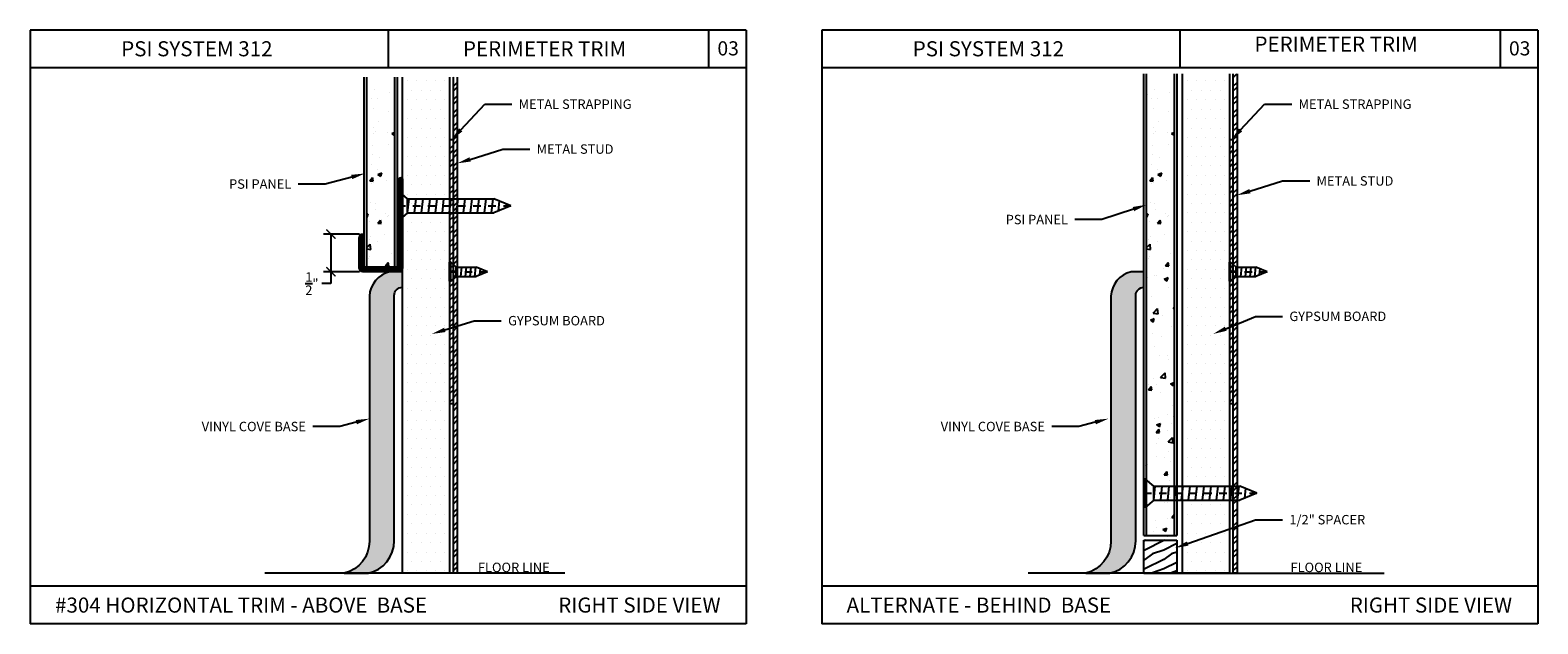
# Model space of a CAD drawing. Units: inches. Extents: x 12 to 347, y 4 to 229.
# Drawn here: x 269 to 289, y 208 to 215 of the extents above; entities that cross this region are included whole.
import ezdxf
from ezdxf import colors
from ezdxf.entities.mleader import LeaderData, LeaderLine
from ezdxf.math import Vec2, Vec3

# ---------------------------------------------------------------- set-up
doc = ezdxf.new("R2010")
doc.units = ezdxf.units.IN
doc.header["$MEASUREMENT"] = 0
doc.linetypes.add('CENTER', pattern=[2, 1.25, -0.25, 0.25, -0.25])
doc.styles.get("Standard").update_dxf_attribs({"font": 'arial.ttf', "height": 0.125})
doc.dimstyles.new('AM_ANSI', dxfattribs={"dimtxt": 0.125, "dimasz": 0.12, "dimexe": 0.1, "dimexo": 0.05, "dimgap": 0.06, "dimtad": 0, "dimtih": 1, "dimtoh": 1, "dimdec": 4, "dimzin": 7, "dimdsep": 46, "dimlunit": 4, "dimtxsty": 'Standard', "dimblk": 'ARCHTICK', "dimcen": 0, "dimclrd": 256, "dimclre": 256, "dimadec": 3, "dimazin": 2, "dimtp": 0.1, "dimtm": 0.1, "dimtfac": 1, "dimtdec": 4, "dimtofl": 0, "dimtmove": 0, "dimatfit": 3, "dimfxl": 1, "dimtolj": 1, "dimtzin": 7, "dimlwd": -1, "dimlwe": -1, "dimarcsym": 1})

# ---------------------------------------------------------------- blocks, each defined once
blk = doc.blocks.new('SCREW-1')
at = {"extrusion": (0, 0, -1)}
for p, q in [((-4.47, 84.37), (-4.532, 84.22)), ((-4.47, 84.37), (-4.407, 84.22)), ((-4.532, 83.457), (-4.532, 84.22)), ((-4.407, 83.457), (-4.407, 84.22)), ((-4.532, 83.457), (-4.595, 83.385)), ((-4.532, 83.457), (-4.407, 83.457)), ((-4.407, 83.457), (-4.345, 83.385)), ((-4.595, 83.385), (-4.345, 83.385)), ((-4.595, 83.385), (-4.595, 83.37)), ((-4.595, 83.37), (-4.345, 83.37)), ((-4.345, 83.385), (-4.345, 83.37))]:
    blk.add_line(p, q, dxfattribs=at)
for p, q in [((-4.514, 84.263), (-4.429, 84.272)), ((-4.486, 84.33), (-4.455, 84.334)), ((-4.532, 84.199), (-4.407, 84.213)), ((-4.532, 84.137), (-4.407, 84.151)), ((-4.532, 84.076), (-4.407, 84.089)), ((-4.532, 84.014), (-4.407, 84.027)), ((-4.532, 83.952), (-4.407, 83.965)), ((-4.532, 83.89), (-4.407, 83.903)), ((-4.532, 83.828), (-4.407, 83.841)), ((-4.532, 83.766), (-4.407, 83.779)), ((-4.532, 83.704), (-4.407, 83.718)), ((-4.532, 83.642), (-4.407, 83.656)), ((-4.532, 83.581), (-4.407, 83.594)), ((-4.532, 83.519), (-4.407, 83.532)), ((-4.532, 83.457), (-4.407, 83.47))]:
    blk.add_line(p, q)
at = {"linetype": 'CENTER', "ltscale": 0.004, "extrusion": (0, 0, -1)}
blk.add_line((-4.47, 83.37), (-4.47, 84.37), dxfattribs=at)
blk = doc.blocks.new('SCREW-.5')
at = {"extrusion": (0, 0, -1)}
for p, q in [((-4.909, 83.87), (-4.972, 83.72)), ((-4.909, 83.87), (-4.847, 83.72)), ((-4.972, 83.457), (-4.972, 83.72)), ((-4.847, 83.457), (-4.847, 83.72)), ((-4.972, 83.457), (-5.034, 83.385)), ((-5.034, 83.385), (-4.784, 83.385)), ((-5.034, 83.385), (-5.034, 83.37)), ((-5.034, 83.37), (-4.784, 83.37)), ((-4.972, 83.457), (-4.847, 83.457)), ((-4.847, 83.457), (-4.784, 83.385)), ((-4.784, 83.385), (-4.784, 83.37))]:
    blk.add_line(p, q, dxfattribs=at)
at = {"linetype": 'CENTER', "ltscale": 0.004, "extrusion": (0, 0, -1)}
blk.add_line((-4.909, 83.37), (-4.909, 83.87), dxfattribs=at)
for p, q in [((-4.972, 83.704), (-4.847, 83.718)), ((-4.952, 83.768), (-4.871, 83.777)), ((-4.924, 83.834), (-4.895, 83.837)), ((-4.972, 83.642), (-4.847, 83.656)), ((-4.972, 83.581), (-4.847, 83.594)), ((-4.972, 83.519), (-4.847, 83.532)), ((-4.972, 83.457), (-4.847, 83.47))]:
    blk.add_line(p, q)
blk = doc.blocks.new('_ArchTick')
at = {"color": 0, "linetype": 'ByBlock', "const_width": 0.15}
blk.add_lwpolyline([(-0.5, -0.5), (0.5, 0.5)], dxfattribs=at)
blk = doc.blocks.new('*D25')
at = {"linetype": 'ByBlock', "transparency": 16777216}
for p, q in [((273.581, 212.743), (273.102, 212.743)), ((273.202, 212.743), (273.202, 212.243)), ((273.581, 212.243), (273.102, 212.243)), ((273.202, 212.243), (273.202, 212.086)), ((273.202, 212.086), (273.082, 212.086))]:
    blk.add_line(p, q, dxfattribs=at)
at = {"layer": 'Defpoints', "color": 0, "transparency": 16777216}
for p in [(273.631, 212.743), (273.202, 212.243), (273.631, 212.243)]:
    blk.add_point(p, dxfattribs=at)
at = {"transparency": 16777216, "xscale": 0.12, "yscale": 0.12, "zscale": 0.12}
for p, rotation in [((273.202, 212.743), 90), ((273.202, 212.243), 270)]:
    blk.add_blockref('_ArchTick', p, dxfattribs=dict(at, rotation=rotation))
at = {"color": 0, "transparency": 16777216, "insert": (272.949, 212.086), "char_height": 0.125, "attachment_point": 5}
blk.add_mtext('\\A1;{\\H1.000000x;\\S1/2;}"', dxfattribs=at)

msp = doc.modelspace()

# ---------------------------------------------------------------- hatches: boundary and pattern name
h = msp.add_hatch()
h.set_pattern_fill('AR-CONC', color=256, scale=0.075, style=0)
h.set_pattern_definition([(50, (274.46334, 212.2742), (0.537945, -0.047064), [0.05625, -0.61875]), (355, (274.46334, 212.2742), (-0.10406, 0.56414), [0.045, -0.495]), (100.451, (274.50817, 212.27026), (0.43388, 0.51708), [0.047805, -0.52586]), (46.184, (274.46334, 212.4242), (0.80043, -0.12414), [0.08437, -0.92812]), (96.636, (274.53004, 212.41384), (0.701, 0.7306), [0.0717, -0.78878]), (351.184, (274.4633, 212.4242), (0.701, 0.7306), [0.0675, -0.7425]), (21, (274.53834, 212.3867), (0.44768, -0.301964), [0.05625, -0.61875]), (326, (274.53834, 212.3867), (0.18249, 0.54386), [0.045, -0.495]), (71.451, (274.57565, 212.3615), (0.63017, 0.2419), [0.047805, -0.52586]), (37.5, (274.46334, 212.27418), (0.00912, 0.24967), [0, -0.489, 0, -0.5025, 0, -0.496875]), (7.5, (274.46334, 212.27418), (0.197302, 0.29581), [0, -0.2865, 0, -0.47775, 0, -0.189375]), (327.5, (274.2961, 212.27418), (0.400367, -0.016916), [0, -0.1875, 0, -0.585, 0, -0.77625]), (317.5, (274.2211, 212.2742), (0.43739, 0.07508), [0, -0.24375, 0, -0.3885, 0, -0.55125])])
h.paths.add_polyline_path([(274.04733, 214.82396), (273.67233, 214.82396), (273.67233, 212.30518), (274.04733, 212.30518)])
h = msp.add_hatch()
h.set_pattern_fill('DOTS', color=256, scale=2, style=0)
h.set_pattern_definition([(0, (274.46334, 212.27418), (0.0625, 0.125), [0, -0.125])])
h.paths.add_polyline_path([(274.77584, 214.82396), (274.15084, 214.82396), (274.15084, 208.24318), (274.77584, 208.24318)])
h = msp.add_hatch()
h.set_pattern_fill('STEEL', color=256, style=0)
h.set_pattern_definition([(45, (274.85084, 212.89917), (-0.0883883, 0.0883883), []), (45, (274.85084, 212.96167), (-0.0883883, 0.0883883), [])])
h.paths.add_polyline_path([(274.87584, 214.82396), (274.82584, 214.82396), (274.82584, 208.24318), (274.87584, 208.24318)])
h = msp.add_hatch()
h.set_pattern_fill('AR-CONC', color=256, scale=0.075, style=0)
h.set_pattern_definition([(50, (284.8087, 212.2742), (0.537945, -0.047064), [0.05625, -0.61875]), (355, (284.8087, 212.2742), (-0.10406, 0.564144), [0.045, -0.495]), (100.451, (284.85355, 212.27026), (0.43388, 0.51708), [0.047805, -0.525857]), (46.184, (284.8087, 212.4242), (0.80043, -0.12414), [0.08437, -0.92812]), (96.636, (284.8754, 212.41384), (0.701, 0.73059), [0.07171, -0.78878]), (351.184, (284.8087, 212.4242), (0.701, 0.73059), [0.0675, -0.7425]), (21, (284.8837, 212.3867), (0.44768, -0.301964), [0.05625, -0.61875]), (326, (284.8837, 212.3867), (0.18249, 0.54386), [0.045, -0.495]), (71.451, (284.92103, 212.3615), (0.63017, 0.2419), [0.047805, -0.525857]), (37.5, (284.80872, 212.27418), (0.00912, 0.24967), [0, -0.489, 0, -0.5025, 0, -0.496875]), (7.5, (284.80872, 212.27418), (0.197302, 0.295809), [0, -0.2865, 0, -0.47775, 0, -0.189375]), (327.5, (284.64147, 212.27418), (0.400367, -0.016916), [0, -0.1875, 0, -0.585, 0, -0.77625]), (317.5, (284.56647, 212.2742), (0.43739, 0.07508), [0, -0.24375, 0, -0.3885, 0, -0.55125])])
h.paths.add_polyline_path([(284.39271, 214.86726), (284.01771, 214.86726), (284.01771, 208.49318), (284.39271, 208.49318)])
h = msp.add_hatch()
h.set_pattern_fill('DOTS', color=256, scale=2, style=0)
h.set_pattern_definition([(0, (284.80872, 212.27418), (0.0625, 0.125), [0, -0.125])])
h.paths.add_polyline_path([(285.12122, 214.86726), (284.49622, 214.86726), (284.49622, 208.24318), (285.12122, 208.24318)])
h = msp.add_hatch()
h.set_pattern_fill('STEEL', color=256, style=0)
h.set_pattern_definition([(45, (285.19622, 212.89917), (-0.0883883, 0.0883883), []), (45, (285.19622, 212.96167), (-0.0883883, 0.0883883), [])])
h.paths.add_polyline_path([(285.22122, 214.86726), (285.17122, 214.86726), (285.17122, 208.24318), (285.22122, 208.24318)])
h = msp.add_hatch()
h.set_pattern_fill('STEEL', color=256, style=0)
h.set_pattern_definition([(45, (274.80084, 212.24318), (-0.088388, 0.088388), []), (45, (274.80084, 212.30568), (-0.088388, 0.088388), [])])
h.paths.add_polyline_path([(274.82584, 213.99318), (274.77584, 213.99318), (274.77584, 210.49318), (274.82584, 210.49318)])
h = msp.add_hatch()
h.set_pattern_fill('STEEL', color=256, style=0)
h.set_pattern_definition([(45, (285.14622, 212.24318), (-0.088388, 0.088388), []), (45, (285.14622, 212.30568), (-0.088388, 0.088388), [])])
h.paths.add_polyline_path([(285.17122, 213.99318), (285.12122, 213.99318), (285.12122, 210.49318), (285.17122, 210.49318)])
h = msp.add_hatch()
h.set_pattern_fill('ANSI31', color=256, scale=0.125, style=0)
h.set_pattern_definition([(45, (284.732408, 36.54739), (-0.0110485435, 0.0110485435), [])])
h.paths.add_polyline_path([(274.15084, 213.47323, 0.96318193), (274.1109, 213.47473), (274.08884, 213.24323), (274.08884, 213.13323), (274.10384, 213.11823), (274.08884, 213.10323), (274.08884, 212.30518), (273.63081, 212.30518), (273.63081, 212.74321), (273.62581, 212.74321, 0.41421356), (273.57581, 212.69321), (273.57581, 212.29318, 0.41421356), (273.62581, 212.24318), (274.10084, 212.24318, 0.41421356), (274.15084, 212.29318)])
for points in [[(274.04116, 211.92735, -0.41421356), (274.15084, 212.03703), (274.15084, 212.24318), (273.98048, 212.24318, 0.32981983), (273.71209, 211.91844), (273.71209, 208.66911, -0.34497722), (273.37852, 208.24318), (273.69413, 208.24318, 0.35381859), (274.04116, 208.67221)], [(283.87678, 211.92735, -0.41421356), (283.98646, 212.03703), (283.98646, 212.24318), (283.8161, 212.24318, 0.32981983), (283.5477, 211.91844), (283.5477, 208.66911, -0.34497722), (283.21414, 208.24318), (283.52974, 208.24318, 0.35381859), (283.87678, 208.67221)]]:
    msp.add_hatch(color=256).paths.add_polyline_path(points)
h = msp.add_hatch()
h.set_pattern_fill('LEGNO4', scale=0.25, pattern_type=2)
h.set_pattern_definition([(216.8699, (0.1, 0.25), (0.7499999795, 0.500000031), [0.125, -1.125]), (206.5651, (0.25, 0.175), (-0.24999979, -0.250000327), [0.2795085, -0.2795085]), (198.4349, (0.25, 0.05), (-0.500000109, -0.2499996), [0.158114, -0.6324555])])
h.paths.add_polyline_path([(284.42396, 208.68068), (283.98646, 208.68068), (283.98646, 208.24318), (284.42396, 208.24318)])

# ---------------------------------------------------------------- linework, layer by layer
for p, q in [((269.21169, 215.4479), (269.21169, 207.5719)), ((278.71169, 215.4479), (269.21169, 215.4479)), ((273.96169, 215.4479), (273.96169, 214.9479)), ((278.21169, 215.4479), (278.21169, 214.9479)), ((278.71169, 215.4479), (278.71169, 207.5719)), ((279.71169, 215.4479), (279.71169, 207.5719)), ((289.21169, 215.4479), (279.71169, 215.4479)), ((284.46169, 215.4479), (284.46169, 214.9479)), ((288.71169, 215.4479), (288.71169, 214.9479)), ((289.21169, 215.4479), (289.21169, 207.5719)), ((278.71169, 214.9479), (269.21169, 214.9479)), ((273.64108, 212.30518), (273.64108, 214.82396)), ((273.67233, 214.82396), (273.67233, 212.30518)), ((274.04733, 212.30518), (274.04733, 214.82396)), ((274.07858, 214.82396), (274.07858, 212.30518)), ((274.15084, 208.24318), (274.15084, 214.82396)), ((274.77584, 214.82396), (274.77584, 208.24318)), ((289.21169, 214.9479), (279.71169, 214.9479)), ((283.98646, 208.74318), (283.98646, 214.86726)), ((284.01771, 214.86726), (284.01771, 208.74318)), ((284.39271, 208.74318), (284.39271, 214.86726)), ((284.42396, 214.86726), (284.42396, 208.74318)), ((284.49622, 208.24318), (284.49622, 214.86726)), ((285.12122, 214.86726), (285.12122, 208.24318)), ((274.07858, 212.30518), (273.64108, 212.30518)), ((276.30637, 208.24318), (272.32422, 208.24318)), ((274.77584, 208.24318), (274.15084, 208.24318)), ((284.49622, 208.24318), (282.44844, 208.24318)), ((283.98646, 208.24318), (287.17246, 208.24318)), ((285.12122, 208.24318), (284.49622, 208.24318)), ((278.71169, 208.0719), (269.21169, 208.0719)), ((289.21169, 208.0719), (279.71169, 208.0719)), ((278.71169, 207.5719), (269.21169, 207.5719)), ((289.21169, 207.5719), (279.71169, 207.5719))]:
    msp.add_line(p, q)
at = {"color": 7}
for p, q in [((283.98646, 208.74318), (284.42396, 208.74318)), ((283.98646, 208.24318), (283.98646, 208.68068)), ((283.98646, 208.68068), (284.42396, 208.68068)), ((284.42396, 208.68068), (284.42396, 208.24318))]:
    msp.add_line(p, q, dxfattribs=at)
for points in [[(274.87584, 214.82396), (274.87584, 208.24318), (274.82584, 208.24318), (274.82584, 214.82396)], [(285.22122, 214.86726), (285.22122, 208.24318), (285.17122, 208.24318), (285.17122, 214.86726)]]:
    msp.add_lwpolyline(points)
for points in [[(274.82584, 213.99318), (274.77584, 213.99318), (274.77584, 210.49318), (274.82584, 210.49318)], [(285.17122, 213.99318), (285.12122, 213.99318), (285.12122, 210.49318), (285.17122, 210.49318)]]:
    msp.add_lwpolyline(points, close=True)
at = {"linetype": 'Continuous'}
msp.add_lwpolyline([(274.08884, 213.10323), (274.10384, 213.11823), (274.08884, 213.13323), (274.08884, 213.24323), (274.1109, 213.47473, -0.96318193), (274.15084, 213.47323), (274.15084, 212.29318, -0.41421356), (274.10084, 212.24318), (273.62581, 212.24318, -0.41421356), (273.57581, 212.29318), (273.57581, 212.69321, -0.41421356), (273.62581, 212.74321), (273.63081, 212.74321), (273.63081, 212.30518), (274.08884, 212.30518)], format="xyb", close=True, dxfattribs=at)
at = {"linetype": 'Continuous', "ltscale": 0.5}
for points in [[(274.04116, 211.92735, -0.41421356), (274.15084, 212.03703), (274.15084, 212.24318), (273.98048, 212.24318, 0.32981983), (273.71209, 211.91844), (273.71209, 208.66911, -0.34497722), (273.37852, 208.24318), (273.69413, 208.24318, 0.35381859), (274.04116, 208.67221)], [(283.87678, 211.92735, -0.41421356), (283.98646, 212.03703), (283.98646, 212.24318), (283.8161, 212.24318, 0.32981983), (283.5477, 211.91844), (283.5477, 208.66911, -0.34497722), (283.21414, 208.24318), (283.52974, 208.24318, 0.35381859), (283.87678, 208.67221)]]:
    msp.add_lwpolyline(points, format="xyb", close=True, dxfattribs=at)

# ---------------------------------------------------------------- block references
at = {"linetype": 'Continuous', "rotation": 270}
for name, p, xscale, yscale, zscale in [('SCREW-1', (149.21685, 219.81294), -1.497805244096905, 1.497805244096905, 1.497805244096918), ('SCREW-.5', (191.07277, 217.17212), -1.003995389209551, 1.003995389209551, 1.00399538920956), ('SCREW-.5', (201.41815, 217.17212), -1.003995389209551, 1.003995389209551, 1.00399538920956), ('SCREW-1', (159.11447, 216.00094), -1.497805244096905, 1.497805244096905, 1.497805244096918)]:
    msp.add_blockref(name, p, dxfattribs=dict(at, xscale=xscale, yscale=yscale, zscale=zscale))

# ---------------------------------------------------------------- texts
at = {"char_height": 0.2, "attachment_point": 1}
for s, insert, width in [('PSI SYSTEM 312', (270.4193, 215.30083), 2.9269265), ('PERIMETER TRIM', (274.95292, 215.30083), 3.4275089), ('PSI SYSTEM 312', (280.9193, 215.30083), 2.9269265), ('PERIMETER TRIM', (285.45292, 215.36283), 3.4275089), ('#304 HORIZONTAL TRIM - ABOVE  BASE  ', (269.542, 207.92089), 6.599097), ('RIGHT SIDE VIEW  ', (276.21665, 207.92121), 2.5303512), ('ALTERNATE - BEHIND  BASE  ', (280.042, 207.92089), 6.599097), ('RIGHT SIDE VIEW  ', (286.71665, 207.92121), 2.5303512)]:
    msp.add_mtext(s, dxfattribs=dict(at, insert=insert, width=width))
at = {"attachment_point": 1}
for s, width, insert, char_height in [('03', 0.4126403, (278.32886, 215.30002), 0.1875), ('03', 0.4126403, (288.82886, 215.30002), 0.1875), ('FLOOR LINE', 1.1979646, (275.1514, 208.38346), 0.125), ('FLOOR LINE', 1.1979646, (285.93059, 208.38346), 0.125)]:
    msp.add_mtext_dynamic_manual_height_columns(s, width=width, gutter_width=0.625, heights=[0], dxfattribs=dict(at, insert=insert, char_height=char_height))

# ---------------------------------------------------------------- dimensions: what is measured, and where the dimension line sits
dim = msp.add_linear_dim(base=(273.20165, 212.24318), p1=(273.63081, 212.74321), p2=(273.63081, 212.24318), angle=90, dimstyle='AM_ANSI')
dim.commit()
dim.dimension.update_dxf_attribs({"geometry": '*D25', "text_midpoint": (272.94918, 212.08551), "dimtype": 160})

# ---------------------------------------------------------------- leaders
ml = msp.add_multileader_mtext('Standard')
ml.set_content('METAL STRAPPING', color=256)
ml.set_leader_properties()
ml.build(insert=Vec2(0, 0))
ml.multileader.update_dxf_attribs({"dogleg_length": 0.36, "arrow_head_size": 0.18})
ctx = ml.context
ctx.base_point, ctx.char_height, ctx.arrow_head_size, ctx.landing_gap_size, ctx.plane_origin = Vec3(275.60197, 214.46519), 0.125, 0.18, 0.09, Vec3(274.80084, 213.99318)
notes = []
notes.append((ctx, [(0, (1, 1, 0), (275.24197, 214.46519), (1, 0), 0.36, [(0, [(274.80084, 213.99318)], 0, [])])]))
ctx.mtext.insert, ctx.mtext.flow_direction = Vec3(275.69197, 214.52875), 5
ml = msp.add_multileader_mtext('Standard')
ml.set_content('METAL STRAPPING', color=256)
ml.set_leader_properties()
ml.build(insert=Vec2(0, 0))
ml.multileader.update_dxf_attribs({"dogleg_length": 0.36, "arrow_head_size": 0.18})
ctx = ml.context
ctx.base_point, ctx.char_height, ctx.arrow_head_size, ctx.landing_gap_size, ctx.plane_origin = Vec3(285.94735, 214.46519), 0.125, 0.18, 0.09, Vec3(285.14622, 213.99318)
notes.append((ctx, [(0, (1, 1, 0), (285.58735, 214.46519), (1, 0), 0.36, [(0, [(285.14622, 213.99318)], 0, [])])]))
ctx.mtext.insert, ctx.mtext.flow_direction = Vec3(286.03735, 214.52875), 5
ml = msp.add_multileader_mtext('Standard')
ml.set_content('METAL STUD', color=256)
ml.set_leader_properties()
ml.build(insert=Vec2(0, 0))
ml.multileader.update_dxf_attribs({"dogleg_length": 0.36, "arrow_head_size": 0.18})
ctx = ml.context
ctx.base_point, ctx.char_height, ctx.arrow_head_size, ctx.landing_gap_size, ctx.plane_origin = Vec3(275.84037, 213.86921), 0.125, 0.18, 0.09, Vec3(274.87584, 213.68023)
notes.append((ctx, [(0, (1, 1, 0), (275.48037, 213.86921), (1, 0), 0.36, [(0, [(274.87584, 213.68023)], 0, [])])]))
ctx.mtext.insert, ctx.mtext.flow_direction = Vec3(275.93037, 213.93278), 5
ml = msp.add_multileader_mtext('Standard')
ml.set_content('PSI PANEL', color=256)
ml.set_leader_properties()
ml.build(insert=Vec2(0, 0))
ml.multileader.update_dxf_attribs({"dogleg_length": 0.36, "arrow_head_size": 0.18})
ctx = ml.context
ctx.base_point, ctx.char_height, ctx.arrow_head_size, ctx.landing_gap_size, ctx.plane_origin = Vec3(271.70292, 213.4055), 0.125, 0.18, 0.09, Vec3(273.65106, 213.54623)
ctx.text_align_type = 2
notes.append((ctx, [(0, (1, 1, 0), (273.12585, 213.4055), (-1, 0), 0.36, [(0, [(273.65106, 213.54623)], 0, [])])]))
ctx.mtext.insert, ctx.mtext.alignment, ctx.mtext.flow_direction = Vec3(272.67585, 213.46907), 3, 5
ml = msp.add_multileader_mtext('Standard')
ml.set_content('METAL STUD', color=256)
ml.set_leader_properties()
ml.build(insert=Vec2(0, 0))
ml.multileader.update_dxf_attribs({"dogleg_length": 0.36, "arrow_head_size": 0.18})
ctx = ml.context
ctx.base_point, ctx.char_height, ctx.arrow_head_size, ctx.landing_gap_size, ctx.plane_origin = Vec3(286.18575, 213.44701), 0.125, 0.18, 0.09, Vec3(285.22122, 213.25803)
notes.append((ctx, [(0, (1, 1, 0), (285.82575, 213.44701), (1, 0), 0.36, [(0, [(285.22122, 213.25803)], 0, [])])]))
ctx.mtext.insert, ctx.mtext.flow_direction = Vec3(286.27575, 213.51057), 5
ml = msp.add_multileader_mtext('Standard')
ml.set_content('PSI PANEL', color=256)
ml.set_leader_properties()
ml.build(insert=Vec2(0, 0))
ml.multileader.update_dxf_attribs({"dogleg_length": 0.36, "arrow_head_size": 0.18})
ctx = ml.context
ctx.base_point, ctx.char_height, ctx.arrow_head_size, ctx.landing_gap_size, ctx.plane_origin = Vec3(282.00534, 212.93474), 0.125, 0.18, 0.09, Vec3(284.01771, 213.13108)
ctx.text_align_type = 2
notes.append((ctx, [(0, (1, 1, 0), (283.42827, 212.93474), (-1, 0), 0.36, [(0, [(284.01771, 213.13108)], 0, [])])]))
ctx.mtext.insert, ctx.mtext.alignment, ctx.mtext.flow_direction = Vec3(282.97827, 212.99831), 3, 5
ml = msp.add_multileader_mtext('Standard')
ml.set_content('GYPSUM BOARD', color=256)
ml.set_leader_properties()
ml.build(insert=Vec2(0, 0))
ml.multileader.update_dxf_attribs({"dogleg_length": 0.36, "arrow_head_size": 0.18})
ctx = ml.context
ctx.base_point, ctx.char_height, ctx.arrow_head_size, ctx.landing_gap_size, ctx.plane_origin = Vec3(275.46133, 211.59287), 0.125, 0.18, 0.09, Vec3(274.54073, 211.41753)
notes.append((ctx, [(0, (1, 1, 0), (275.10133, 211.59287), (1, 0), 0.36, [(0, [(274.54073, 211.41753)], 0, [])])]))
ctx.mtext.insert, ctx.mtext.flow_direction = Vec3(275.55133, 211.65643), 5
ml = msp.add_multileader_mtext('Standard')
ml.set_content('GYPSUM BOARD', color=256)
ml.set_leader_properties()
ml.build(insert=Vec2(0, 0))
ml.multileader.update_dxf_attribs({"dogleg_length": 0.36, "arrow_head_size": 0.18})
ctx = ml.context
ctx.base_point, ctx.char_height, ctx.arrow_head_size, ctx.landing_gap_size, ctx.plane_origin = Vec3(285.82566, 211.65034), 0.125, 0.18, 0.09, Vec3(284.90506, 211.41753)
notes.append((ctx, [(0, (1, 1, 0), (285.46566, 211.65034), (1, 0), 0.36, [(0, [(284.90506, 211.41753)], 0, [])])]))
ctx.mtext.insert, ctx.mtext.flow_direction = Vec3(285.91566, 211.71391), 5
ml = msp.add_multileader_mtext('Standard')
ml.set_content('VINYL COVE BASE', color=256)
ml.set_leader_properties()
ml.build(insert=Vec2(0, 0))
ml.multileader.update_dxf_attribs({"dogleg_length": 0.36, "arrow_head_size": 0.18})
ctx = ml.context
ctx.base_point, ctx.char_height, ctx.arrow_head_size, ctx.landing_gap_size, ctx.plane_origin = Vec3(271.22737, 210.18864), 0.125, 0.18, 0.09, Vec3(273.71209, 210.29377)
ctx.text_align_type = 2
notes.append((ctx, [(0, (1, 1, 0), (273.31973, 210.18864), (-1, 0), 0.36, [(0, [(273.71209, 210.29377)], 0, [])])]))
ctx.mtext.insert, ctx.mtext.alignment, ctx.mtext.flow_direction = Vec3(272.86973, 210.25221), 3, 5
ml = msp.add_multileader_mtext('Standard')
ml.set_content('VINYL COVE BASE', color=256)
ml.set_leader_properties()
ml.build(insert=Vec2(0, 0))
ml.multileader.update_dxf_attribs({"dogleg_length": 0.36, "arrow_head_size": 0.18})
ctx = ml.context
ctx.base_point, ctx.char_height, ctx.arrow_head_size, ctx.landing_gap_size, ctx.plane_origin = Vec3(281.03059, 210.18864), 0.125, 0.18, 0.09, Vec3(283.5153, 210.29377)
ctx.text_align_type = 2
notes.append((ctx, [(0, (1, 1, 0), (283.12294, 210.18864), (-1, 0), 0.36, [(0, [(283.5153, 210.29377)], 0, [])])]))
ctx.mtext.insert, ctx.mtext.alignment, ctx.mtext.flow_direction = Vec3(282.67294, 210.25221), 3, 5
ml = msp.add_multileader_mtext('Standard')
ml.set_content('1/2" SPACER', color=256)
ml.set_leader_properties()
ml.build(insert=Vec2(0, 0))
ml.multileader.update_dxf_attribs({"dogleg_length": 0.36, "arrow_head_size": 0.18})
ctx = ml.context
ctx.base_point, ctx.char_height, ctx.arrow_head_size, ctx.landing_gap_size, ctx.plane_origin = Vec3(285.82566, 208.95275), 0.125, 0.18, 0.09, Vec3(284.90506, 208.71993)
notes.append((ctx, [(0, (1, 1, 0), (285.46566, 208.95275), (1, 0), 0.36, [(0, [(284.39715, 208.57746)], 0, [])])]))
ctx.mtext.insert, ctx.mtext.flow_direction = Vec3(285.91566, 209.01631), 5
for ctx, leaders in notes:
    for number, flags, end, landing, length, lines in leaders:
        leader = LeaderData()
        leader.index, (leader.has_last_leader_line, leader.has_dogleg_vector, leader.attachment_direction) = number, flags
        leader.last_leader_point, leader.dogleg_vector, leader.dogleg_length = Vec3(end), Vec3(landing), length
        for number, points, colour, breaks in lines:
            line = LeaderLine()
            line.index, line.vertices, line.color, line.breaks = number, Vec3.list(points), colors.encode_raw_color(colour), breaks
            leader.lines.append(line)
        ctx.leaders.append(leader)

doc.saveas('drawing.dxf')
